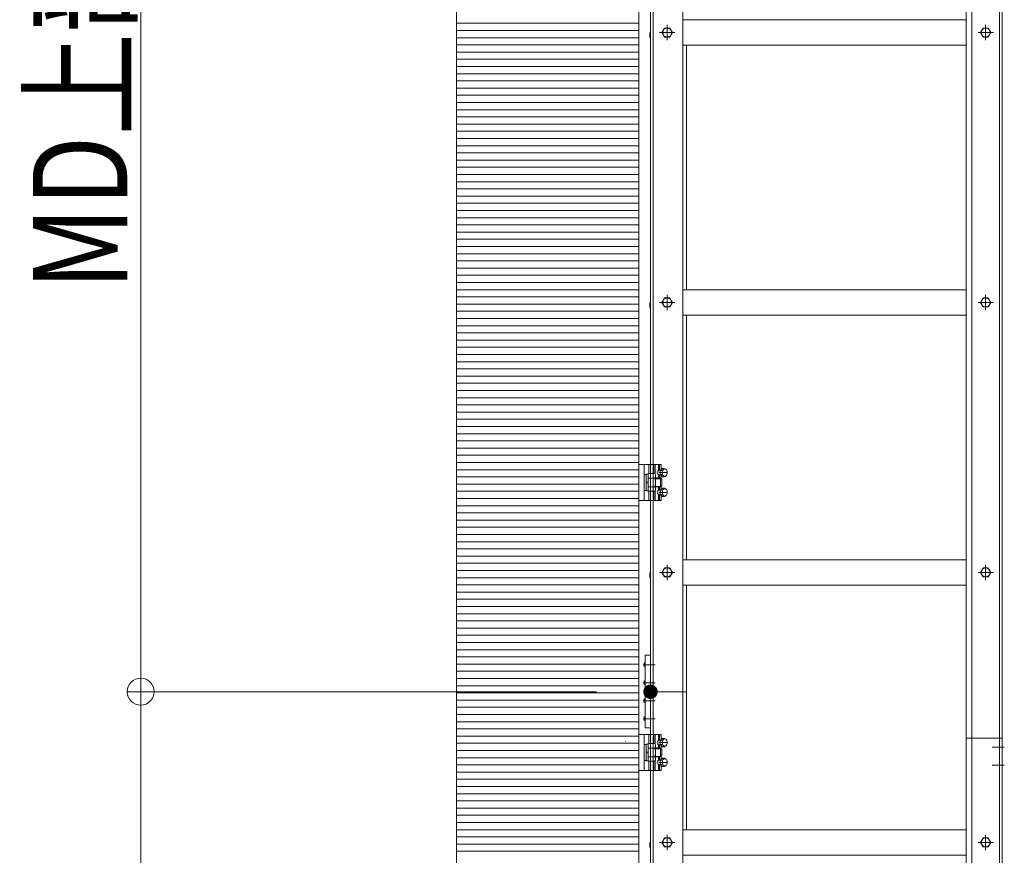
# Model space of a CAD drawing. Units: millimetres. Extents: x -8000 to 8000, y -5541 to 5539.
# Drawn here: x -667 to 427, y 279 to 1208 of the extents above; entities that cross this region are included whole.
import ezdxf

# ---------------------------------------------------------------- set-up
doc = ezdxf.new("R2010")
doc.units = ezdxf.units.MM
doc.header["$LTSCALE"] = 40
for name, pattern in [('JWW_CENTER1', [6.773333, 4.233333, -0.846667, 0.846667, -0.846667]), ('JWW_DASHED1', [1.693333, 0.846667, -0.846667]), ('JWW_PHANTOM1', [6.773333, 3.386667, -0.846667, 0.423333, -0.846667, 0.423333, -0.846667])]:
    doc.linetypes.add(name, pattern=pattern)
for name, color, linetype in [('02壁', 7, 'Continuous'), ('center', 7, 'Continuous'), ('MODUMBASE', 7, 'Continuous'), ('MODUMJOINT', 7, 'Continuous'), ('MODUMT1', 7, 'Continuous'), ('MODUMT2', 7, 'Continuous'), ('SCREW', 7, 'Continuous'), ('SUNPO', 7, 'Continuous'), ('sunpou', 7, 'Continuous'), ('躯体ハッチンｸﾞ', 7, 'Continuous')]:
    doc.layers.add(name, color=color, linetype=linetype)
doc.styles.add('ＭＳ ゴシック', font='txt', dxfattribs={"height": 1})

# ---------------------------------------------------------------- blocks, each defined once
blk = doc.blocks.new('_ORIGIN_0-C_')
at = {"layer": 'SUNPO', "color": 1, "linetype": 'Continuous', "lineweight": 5}
blk.add_line((0, 0), (-1, 0), dxfattribs=at)
blk.add_circle((0, 0), 0.5, dxfattribs=at)
blk = doc.blocks.new('Region9_0-9_')
at = {"layer": 'MODUMJOINT', "color": 1, "linetype": 'Continuous', "lineweight": 5}
for p, q in [((0.853, 12.535), (0.703, 12.535)), ((0.703, 12.535), (0.703, 10.522)), ((0.853, 12.535), (0.853, 10.522)), ((0.853, 10.522), (0.703, 10.522))]:
    blk.add_line(p, q, dxfattribs=at)
blk = doc.blocks.new('Region10_0-9_')
at = {"layer": 'MODUMJOINT', "color": 1, "linetype": 'Continuous', "lineweight": 5}
for p, q in [((0.853, 12.535), (0.703, 12.535)), ((0.703, 12.535), (0.703, 10.522)), ((0.853, 12.535), (0.853, 10.522)), ((0.853, 10.522), (0.703, 10.522))]:
    blk.add_line(p, q, dxfattribs=at)
blk = doc.blocks.new('Region12_0-9_')
at = {"layer": 'MODUMJOINT', "color": 1, "linetype": 'Continuous', "lineweight": 5}
for p, q in [((0.853, 12.535), (0.703, 12.535)), ((0.703, 12.535), (0.703, 10.522)), ((0.853, 12.535), (0.853, 10.522)), ((0.853, 10.522), (0.703, 10.522))]:
    blk.add_line(p, q, dxfattribs=at)
blk = doc.blocks.new('Region13_0-9_')
at = {"layer": 'MODUMJOINT', "color": 1, "linetype": 'Continuous', "lineweight": 5}
for p, q in [((0.853, 12.535), (0.703, 12.535)), ((0.703, 12.535), (0.703, 10.522)), ((0.853, 12.535), (0.853, 10.522)), ((0.853, 10.522), (0.703, 10.522))]:
    blk.add_line(p, q, dxfattribs=at)
blk = doc.blocks.new('_ORIGIN_1-2_')
at = {"layer": 'sunpou', "color": 1, "linetype": 'Continuous', "lineweight": 5}
blk.add_line((0, 0), (-1, 0), dxfattribs=at)
blk.add_circle((0, 0), 0.5, dxfattribs=at)

msp = doc.modelspace()

# ---------------------------------------------------------------- linework, layer by layer
at = {"color": 4, "linetype": 'Continuous', "lineweight": 5}
msp.add_line((21.1, 2393.8), (21.1, -4689.6), dxfattribs=at)
at = {"color": 1, "linetype": 'Continuous', "lineweight": 5}
msp.add_line((5.8, 405.7), (6.2, 405.7), dxfattribs=at)
at = {"color": 7, "linetype": 'Continuous', "lineweight": 5}
msp.add_line((425.1, 409.4), (385.1, 409.4), dxfattribs=at)
at = {"layer": '02壁', "color": 8, "linetype": 'Continuous', "lineweight": 5}
msp.add_line((21.1, 2393.8), (21.1, -4689.6), dxfattribs=at)
at = {"layer": 'center', "color": 2, "linetype": 'JWW_CENTER1', "lineweight": 5}
for p, q in [((61.2, 1193.4), (44.1, 1193.4)), ((52.6, 1184.8), (52.6, 1201.9)), ((398.1, 1193.4), (415.2, 1193.4)), ((406.6, 1201.9), (406.6, 1184.8)), ((52.6, 884.8), (52.6, 901.9)), ((406.6, 901.9), (406.6, 884.8)), ((61.2, 893.4), (44.1, 893.4)), ((398.1, 893.4), (415.2, 893.4)), ((52.6, 584.8), (52.6, 601.9)), ((406.6, 584.8), (406.6, 601.9)), ((61.2, 593.4), (44.1, 593.4)), ((415.2, 593.4), (398.1, 593.4)), ((39.3, 490.9), (25.8, 490.9)), ((39.3, 490.9), (25.8, 490.9)), ((39.3, 470.9), (25.8, 470.9)), ((39.3, 470.9), (25.8, 470.9)), ((39.3, 450.9), (25.8, 450.9)), ((39.3, 450.9), (25.8, 450.9)), ((39.3, 430.9), (25.8, 430.9)), ((39.3, 430.9), (25.8, 430.9)), ((427.3, 399.4), (413.8, 399.4)), ((427.3, 379.4), (413.8, 379.4))]:
    msp.add_line(p, q, dxfattribs=at)
at = {"layer": 'center', "color": 1, "linetype": 'JWW_CENTER1', "lineweight": 5}
for p, q in [((51.7, 704.4), (43.5, 704.4)), ((51.7, 682.4), (43.5, 682.4)), ((51.7, 404.4), (43.5, 404.4)), ((51.7, 404.4), (43.5, 404.4)), ((51.7, 404.4), (43.5, 404.4)), ((51.7, 382.4), (43.5, 382.4)), ((51.7, 382.4), (43.5, 382.4)), ((51.7, 382.4), (43.5, 382.4))]:
    msp.add_line(p, q, dxfattribs=at)
at = {"layer": 'center', "color": 3, "linetype": 'JWW_CENTER1', "lineweight": 5}
for p, q in [((39.3, 450.9), (25.8, 450.9)), ((39.3, 430.9), (25.8, 430.9))]:
    msp.add_line(p, q, dxfattribs=at)
at = {"layer": 'center', "color": 4, "linetype": 'JWW_CENTER1', "lineweight": 5}
for p, q in [((39.3, 450.9), (25.8, 450.9)), ((39.3, 430.9), (25.8, 430.9))]:
    msp.add_line(p, q, dxfattribs=at)
at = {"layer": 'Defpoints', "color": 7, "linetype": 'Continuous', "lineweight": 5}
for p, q in [((21.1, -4689.6), (21.1, 2393.8)), ((-181.6, 2186.6), (-181.6, -4689.6))]:
    msp.add_line(p, q, dxfattribs=at)
at = {"layer": 'Defpoints', "color": 7, "linetype": 'Continuous', "lineweight": 5, "const_width": 8}
msp.add_lwpolyline([(38.1, 460.9, 0.414214), (34.1, 464.9, 0.414214), (30.1, 460.9, 0.414214), (34.1, 456.9, 0.414214)], format="xyb", close=True, dxfattribs=at)
msp.add_lwpolyline([(38.1, 460.9, 0.414214), (34.1, 464.9, 0.414214), (30.1, 460.9, 0.414214), (34.1, 456.9, 0.414214)], format="xyb", close=True, dxfattribs=at)
at = {"layer": 'MODUMBASE', "color": 1, "linetype": 'Continuous', "lineweight": 5}
for p, q in [((21.1, 673.4), (21.1, 713.4)), ((21.1, 713.4), (27.1, 713.4)), ((46.1, 713.4), (27.1, 713.4)), ((27.1, 673.4), (27.1, 713.4)), ((27.1, 693.4), (27.1, 713.4)), ((32.1, 703.2), (32.1, 713.4)), ((39.1, 703.2), (39.1, 713.4)), ((43.1, 706.8), (43.1, 713.4)), ((43.9, 706.9), (43.9, 713.4)), ((46.1, 707.9), (46.1, 713.4)), ((43.1, 698.4), (43.1, 701.9)), ((43.9, 698.4), (43.9, 701.9)), ((46.1, 697.6), (46.1, 700.9)), ((27.1, 693.4), (27.1, 673.4)), ((32.1, 683.6), (32.1, 673.4)), ((39.1, 683.6), (39.1, 673.4)), ((43.1, 688.4), (43.1, 684.8)), ((43.1, 679.9), (43.1, 673.4)), ((43.9, 688.4), (43.9, 684.9)), ((43.9, 679.9), (43.9, 673.4)), ((46.1, 689.2), (46.1, 685.9)), ((46.1, 678.9), (46.1, 673.4)), ((27.1, 673.4), (21.1, 673.4)), ((46.1, 673.4), (27.1, 673.4)), ((21.1, 413.4), (27.1, 413.4)), ((21.1, 373.4), (21.1, 413.4)), ((21.1, 413.4), (27.1, 413.4)), ((21.1, 373.4), (21.1, 413.4)), ((21.1, 373.4), (21.1, 413.4)), ((21.1, 413.4), (27.1, 413.4)), ((46.1, 413.4), (27.1, 413.4)), ((27.1, 393.4), (27.1, 413.4)), ((27.1, 373.4), (27.1, 413.4)), ((46.1, 413.4), (27.1, 413.4)), ((27.1, 393.4), (27.1, 413.4)), ((27.1, 373.4), (27.1, 413.4)), ((27.1, 373.4), (27.1, 413.4)), ((27.1, 393.4), (27.1, 413.4)), ((46.1, 413.4), (27.1, 413.4)), ((32.1, 403.2), (32.1, 413.4)), ((32.1, 403.2), (32.1, 413.4)), ((32.1, 403.2), (32.1, 413.4)), ((39.1, 403.2), (39.1, 413.4)), ((39.1, 403.2), (39.1, 413.4)), ((39.1, 403.2), (39.1, 413.4)), ((43.1, 406.8), (43.1, 413.4)), ((43.1, 406.8), (43.1, 413.4)), ((43.1, 406.8), (43.1, 413.4)), ((43.9, 406.9), (43.9, 413.4)), ((43.9, 406.9), (43.9, 413.4)), ((43.9, 406.9), (43.9, 413.4)), ((46.1, 407.9), (46.1, 413.4)), ((46.1, 407.9), (46.1, 413.4)), ((46.1, 407.9), (46.1, 413.4)), ((43.1, 398.4), (43.1, 401.9)), ((43.1, 398.4), (43.1, 401.9)), ((43.1, 398.4), (43.1, 401.9)), ((43.9, 398.4), (43.9, 401.9)), ((43.9, 398.4), (43.9, 401.9)), ((43.9, 398.4), (43.9, 401.9)), ((46.1, 397.6), (46.1, 400.9)), ((46.1, 397.6), (46.1, 400.9)), ((46.1, 397.6), (46.1, 400.9)), ((27.1, 393.4), (27.1, 373.4)), ((27.1, 393.4), (27.1, 373.4)), ((27.1, 393.4), (27.1, 373.4)), ((32.1, 383.6), (32.1, 373.4)), ((32.1, 383.6), (32.1, 373.4)), ((32.1, 383.6), (32.1, 373.4)), ((39.1, 383.6), (39.1, 373.4)), ((39.1, 383.6), (39.1, 373.4)), ((39.1, 383.6), (39.1, 373.4)), ((43.1, 388.4), (43.1, 384.8)), ((43.1, 388.4), (43.1, 384.8)), ((43.1, 388.4), (43.1, 384.8)), ((43.9, 388.4), (43.9, 384.9)), ((43.9, 388.4), (43.9, 384.9)), ((43.9, 388.4), (43.9, 384.9)), ((46.1, 389.2), (46.1, 385.9)), ((46.1, 389.2), (46.1, 385.9)), ((46.1, 389.2), (46.1, 385.9)), ((27.1, 373.4), (21.1, 373.4)), ((27.1, 373.4), (21.1, 373.4)), ((27.1, 373.4), (21.1, 373.4)), ((46.1, 373.4), (27.1, 373.4)), ((46.1, 373.4), (27.1, 373.4)), ((46.1, 373.4), (27.1, 373.4)), ((43.1, 379.9), (43.1, 373.4)), ((43.1, 379.9), (43.1, 373.4)), ((43.1, 379.9), (43.1, 373.4)), ((43.9, 379.9), (43.9, 373.4)), ((43.9, 379.9), (43.9, 373.4)), ((43.9, 379.9), (43.9, 373.4)), ((46.1, 378.9), (46.1, 373.4)), ((46.1, 378.9), (46.1, 373.4)), ((46.1, 378.9), (46.1, 373.4))]:
    msp.add_line(p, q, dxfattribs=at)
at = {"layer": 'MODUMBASE', "color": 1, "linetype": 'JWW_DASHED1', "lineweight": 5}
for p, q in [((34.1, 703.2), (34.1, 713.4)), ((37.6, 703.2), (37.6, 713.4)), ((34.1, 673.4), (34.1, 683.6)), ((37.6, 673.4), (37.6, 683.6)), ((34.1, 403.2), (34.1, 413.4)), ((34.1, 403.2), (34.1, 413.4)), ((34.1, 403.2), (34.1, 413.4)), ((37.6, 403.2), (37.6, 413.4)), ((37.6, 403.2), (37.6, 413.4)), ((37.6, 403.2), (37.6, 413.4)), ((34.1, 373.4), (34.1, 383.6)), ((34.1, 373.4), (34.1, 383.6)), ((34.1, 373.4), (34.1, 383.6)), ((37.6, 373.4), (37.6, 383.6)), ((37.6, 373.4), (37.6, 383.6)), ((37.6, 373.4), (37.6, 383.6))]:
    msp.add_line(p, q, dxfattribs=at)
at = {"layer": 'MODUMT1', "color": 2, "linetype": 'Continuous', "lineweight": 5}
for p, q in [((34.1, 2111.4), (34.1, 460.9)), ((37.1, 2111.4), (37.1, 460.9)), ((70.1, 2111.4), (70.1, 460.9)), ((385.1, 1207.6), (70.1, 1207.6)), ((385.1, 1179.2), (70.1, 1179.2)), ((74.1, 1179.1), (74.1, 907.7)), ((385.1, 907.6), (70.1, 907.6)), ((385.1, 879.2), (70.1, 879.2)), ((74.1, 879.1), (74.1, 607.7)), ((385.1, 607.6), (70.1, 607.6)), ((385.1, 579.2), (70.1, 579.2)), ((74.1, 579.1), (74.1, 460.9)), ((34.1, 460.9), (74.1, 460.9)), ((34.1, 460.9), (74.1, 460.9)), ((34.1, 460.9), (34.1, -3139.1)), ((34.1, 460.9), (74.1, 460.9)), ((34.1, 460.9), (34.1, 392.9)), ((74.1, 460.9), (34.1, 460.9)), ((34.1, 460.9), (74.1, 460.9)), ((37.1, 460.9), (37.1, -3139.1)), ((70.1, 460.9), (70.1, -3139.1)), ((74.1, 460.9), (74.1, 307.7))]:
    msp.add_line(p, q, dxfattribs=at)
at = {"layer": 'MODUMT1', "color": 3, "linetype": 'Continuous', "lineweight": 5}
for p, q in [((34.1, 460.9), (74.1, 460.9)), ((74.1, 460.9), (34.1, 460.9))]:
    msp.add_line(p, q, dxfattribs=at)
at = {"layer": 'MODUMT1', "color": 4, "linetype": 'Continuous', "lineweight": 5}
msp.add_line((74.1, 460.9), (34.1, 460.9), dxfattribs=at)
at = {"layer": 'MODUMT2', "color": 2, "linetype": 'Continuous', "lineweight": 5}
for p, q in [((385.1, 1759.4), (385.1, 409.4)), ((391.1, 1759.4), (391.1, 409.4)), ((422.1, 1759.4), (422.1, 409.4)), ((425.1, 1759.4), (425.1, 409.4)), ((425.1, 409.4), (385.1, 409.4)), ((425.1, 409.4), (385.1, 409.4)), ((425.1, 409.4), (385.1, 409.4)), ((385.1, 409.4), (385.1, -3190.6)), ((425.1, 409.4), (385.1, 409.4)), ((425.1, 409.4), (385.1, 409.4)), ((425.1, 409.4), (385.1, 409.4)), ((391.1, 409.4), (391.1, -3190.6)), ((422.1, 409.4), (422.1, -3190.6)), ((425.1, 409.4), (425.1, -3190.6)), ((385.1, 307.6), (70.1, 307.6)), ((385.1, 307.6), (70.1, 307.6)), ((46.8, 293.4), (49.7, 298.4)), ((46.8, 293.4), (49.7, 298.4)), ((46.8, 293.4), (49.7, 298.4)), ((49.7, 298.4), (55.5, 298.4)), ((49.7, 298.4), (55.5, 298.4)), ((49.7, 298.4), (55.5, 298.4)), ((52.6, 284.8), (52.6, 301.9)), ((52.6, 284.8), (52.6, 301.9)), ((52.6, 284.8), (52.6, 301.9)), ((55.5, 298.4), (58.4, 293.4)), ((55.5, 298.4), (58.4, 293.4)), ((55.5, 298.4), (58.4, 293.4)), ((400.8, 293.4), (403.7, 298.4)), ((400.8, 293.4), (403.7, 298.4)), ((403.7, 298.4), (409.5, 298.4)), ((403.7, 298.4), (409.5, 298.4)), ((406.6, 284.8), (406.6, 301.9)), ((406.6, 284.8), (406.6, 301.9)), ((409.5, 298.4), (412.4, 293.4)), ((409.5, 298.4), (412.4, 293.4)), ((33.8, 293.6), (33.3, 292.3)), ((33.8, 293.6), (33.3, 292.3)), ((33.8, 293.6), (33.3, 292.3)), ((33.3, 292.3), (33.3, 288.5)), ((33.3, 292.3), (33.3, 288.5)), ((33.3, 292.3), (33.3, 288.5)), ((33.8, 287.1), (33.3, 288.5)), ((33.8, 287.1), (33.3, 288.5)), ((33.8, 287.1), (33.3, 288.5)), ((33.8, 293.6), (34.1, 293.6)), ((33.8, 293.6), (34.1, 293.6)), ((33.8, 293.6), (34.1, 293.6)), ((33.8, 287.1), (34.1, 287.1)), ((33.8, 287.1), (34.1, 287.1)), ((33.8, 287.1), (34.1, 287.1)), ((34.1, 293.6), (34.1, 287.1)), ((34.1, 293.6), (34.1, 287.1)), ((34.1, 293.6), (34.1, 287.1)), ((61.2, 293.4), (44.1, 293.4)), ((61.2, 293.4), (44.1, 293.4)), ((61.2, 293.4), (44.1, 293.4)), ((49.7, 288.4), (46.8, 293.4)), ((49.7, 288.4), (46.8, 293.4)), ((49.7, 288.4), (46.8, 293.4)), ((55.5, 288.4), (49.7, 288.4)), ((55.5, 288.4), (49.7, 288.4)), ((55.5, 288.4), (49.7, 288.4)), ((58.4, 293.4), (55.5, 288.4)), ((58.4, 293.4), (55.5, 288.4)), ((58.4, 293.4), (55.5, 288.4)), ((415.2, 293.4), (398.1, 293.4)), ((415.2, 293.4), (398.1, 293.4)), ((403.7, 288.4), (400.8, 293.4)), ((403.7, 288.4), (400.8, 293.4)), ((409.5, 288.4), (403.7, 288.4)), ((409.5, 288.4), (403.7, 288.4)), ((412.4, 293.4), (409.5, 288.4)), ((412.4, 293.4), (409.5, 288.4)), ((385.1, 279.2), (70.1, 279.2)), ((385.1, 279.2), (70.1, 279.2))]:
    msp.add_line(p, q, dxfattribs=at)
at = {"layer": 'MODUMT2', "color": 3, "linetype": 'Continuous', "lineweight": 5}
msp.add_line((425.1, 409.4), (385.1, 409.4), dxfattribs=at)
msp.add_line((425.1, 409.4), (385.1, 409.4), dxfattribs=at)
at = {"layer": 'MODUMT2', "color": 4, "linetype": 'Continuous', "lineweight": 5}
msp.add_line((425.1, 409.4), (385.1, 409.4), dxfattribs=at)
at = {"layer": 'MODUMT2', "color": 2, "linetype": 'Continuous', "lineweight": 5}
for centre in [(52.6, 293.4), (52.6, 293.4), (52.6, 293.4), (406.6, 293.4), (406.6, 293.4)]:
    msp.add_circle(centre, 5, dxfattribs=at)
at = {"layer": 'SCREW', "color": 2, "linetype": 'Continuous', "lineweight": 5}
for p, q in [((33.8, 1193.6), (33.3, 1192.3)), ((33.8, 1193.6), (34.1, 1193.6)), ((34.1, 1193.6), (34.1, 1187.1)), ((46.8, 1193.4), (49.7, 1198.4)), ((49.7, 1188.4), (46.8, 1193.4)), ((49.7, 1198.4), (55.5, 1198.4)), ((55.5, 1198.4), (58.4, 1193.4)), ((58.4, 1193.4), (55.5, 1188.4)), ((400.8, 1193.4), (403.7, 1198.4)), ((403.7, 1188.4), (400.8, 1193.4)), ((403.7, 1198.4), (409.5, 1198.4)), ((412.4, 1193.4), (409.5, 1198.4)), ((412.4, 1193.4), (409.5, 1188.4)), ((33.3, 1192.3), (33.3, 1188.5)), ((33.8, 1187.1), (33.3, 1188.5)), ((33.8, 1187.1), (34.1, 1187.1)), ((55.5, 1188.4), (49.7, 1188.4)), ((409.5, 1188.4), (403.7, 1188.4)), ((46.8, 893.4), (49.7, 898.4)), ((49.7, 898.4), (55.5, 898.4)), ((55.5, 898.4), (58.4, 893.4)), ((400.8, 893.4), (403.7, 898.4)), ((403.7, 898.4), (409.5, 898.4)), ((409.5, 898.4), (412.4, 893.4)), ((33.8, 893.6), (33.3, 892.3)), ((33.3, 892.3), (33.3, 888.5)), ((33.8, 887.1), (33.3, 888.5)), ((33.8, 893.6), (34.1, 893.6)), ((33.8, 887.1), (34.1, 887.1)), ((34.1, 893.6), (34.1, 887.1)), ((49.7, 888.4), (46.8, 893.4)), ((55.5, 888.4), (49.7, 888.4)), ((58.4, 893.4), (55.5, 888.4)), ((403.7, 888.4), (400.8, 893.4)), ((409.5, 888.4), (403.7, 888.4)), ((412.4, 893.4), (409.5, 888.4)), ((33.8, 593.6), (33.3, 592.3)), ((33.3, 592.3), (33.3, 588.5)), ((33.8, 593.6), (34.1, 593.6)), ((34.1, 593.6), (34.1, 587.1)), ((46.8, 593.4), (49.7, 598.4)), ((49.7, 588.4), (46.8, 593.4)), ((49.7, 598.4), (55.5, 598.4)), ((55.5, 598.4), (58.4, 593.4)), ((58.4, 593.4), (55.5, 588.4)), ((400.8, 593.4), (403.7, 598.4)), ((403.7, 588.4), (400.8, 593.4)), ((403.7, 598.4), (409.5, 598.4)), ((409.5, 598.4), (412.4, 593.4)), ((412.4, 593.4), (409.5, 588.4)), ((33.8, 587.1), (33.3, 588.5)), ((33.8, 587.1), (34.1, 587.1)), ((55.5, 588.4), (49.7, 588.4)), ((409.5, 588.4), (403.7, 588.4))]:
    msp.add_line(p, q, dxfattribs=at)
at = {"layer": 'SCREW', "color": 1, "linetype": 'JWW_PHANTOM1', "lineweight": 5}
for p, q in [((27.1, 684.4), (27.1, 702.4)), ((27.1, 702.4), (29.1, 702.4)), ((29.1, 702.6), (31.6, 702.6)), ((29.1, 684.2), (29.1, 702.6)), ((29.1, 684.4), (29.1, 702.4)), ((31.6, 703.2), (31.6, 683.6)), ((31.6, 703.2), (38.9, 703.2)), ((31.6, 684.2), (31.6, 702.6)), ((38.9, 703.2), (39.6, 701.9)), ((39.6, 701.9), (39.6, 684.9)), ((29.1, 693.8), (31.6, 694.2)), ((29.1, 692.5), (31.6, 693)), ((31.6, 698.3), (38.9, 698.3)), ((45.3, 698.4), (39.6, 698.4)), ((39.6, 697.6), (45.3, 697.6)), ((45.3, 698.4), (46.8, 696.9)), ((45.3, 698.4), (45.3, 688.4)), ((46.8, 689.9), (45.3, 688.4)), ((46.8, 696.9), (46.8, 689.9)), ((29.1, 684.4), (27.1, 684.4)), ((31.6, 684.2), (29.1, 684.2)), ((38.9, 688.5), (31.6, 688.5)), ((38.9, 683.6), (31.6, 683.6)), ((39.6, 684.9), (38.9, 683.6)), ((39.6, 689.1), (45.3, 689.1)), ((39.6, 688.4), (45.3, 688.4)), ((27.1, 402.4), (29.1, 402.4)), ((27.1, 384.4), (27.1, 402.4)), ((27.1, 402.4), (29.1, 402.4)), ((27.1, 384.4), (27.1, 402.4)), ((27.1, 384.4), (27.1, 402.4)), ((27.1, 402.4), (29.1, 402.4)), ((29.1, 402.6), (31.6, 402.6)), ((29.1, 384.2), (29.1, 402.6)), ((29.1, 402.6), (31.6, 402.6)), ((29.1, 384.2), (29.1, 402.6)), ((29.1, 384.2), (29.1, 402.6)), ((29.1, 402.6), (31.6, 402.6)), ((29.1, 384.4), (29.1, 402.4)), ((29.1, 384.4), (29.1, 402.4)), ((29.1, 384.4), (29.1, 402.4)), ((29.1, 393.8), (31.6, 394.2)), ((29.1, 393.8), (31.6, 394.2)), ((29.1, 393.8), (31.6, 394.2)), ((31.6, 403.2), (38.9, 403.2)), ((31.6, 403.2), (31.6, 383.6)), ((31.6, 403.2), (38.9, 403.2)), ((31.6, 403.2), (31.6, 383.6)), ((31.6, 403.2), (31.6, 383.6)), ((31.6, 403.2), (38.9, 403.2)), ((31.6, 384.2), (31.6, 402.6)), ((31.6, 384.2), (31.6, 402.6)), ((31.6, 384.2), (31.6, 402.6)), ((31.6, 398.3), (38.9, 398.3)), ((31.6, 398.3), (38.9, 398.3)), ((31.6, 398.3), (38.9, 398.3)), ((38.9, 403.2), (39.6, 401.9)), ((38.9, 403.2), (39.6, 401.9)), ((38.9, 403.2), (39.6, 401.9)), ((39.6, 401.9), (39.6, 384.9)), ((39.6, 401.9), (39.6, 384.9)), ((39.6, 401.9), (39.6, 384.9)), ((45.3, 398.4), (39.6, 398.4)), ((45.3, 398.4), (39.6, 398.4)), ((45.3, 398.4), (39.6, 398.4)), ((39.6, 397.6), (45.3, 397.6)), ((39.6, 397.6), (45.3, 397.6)), ((39.6, 397.6), (45.3, 397.6)), ((45.3, 398.4), (46.8, 396.9)), ((45.3, 398.4), (45.3, 388.4)), ((45.3, 398.4), (46.8, 396.9)), ((45.3, 398.4), (45.3, 388.4)), ((45.3, 398.4), (45.3, 388.4)), ((45.3, 398.4), (46.8, 396.9)), ((46.8, 396.9), (46.8, 389.9)), ((46.8, 396.9), (46.8, 389.9)), ((46.8, 396.9), (46.8, 389.9)), ((29.1, 384.4), (27.1, 384.4)), ((29.1, 384.4), (27.1, 384.4)), ((29.1, 384.4), (27.1, 384.4)), ((29.1, 392.5), (31.6, 393)), ((29.1, 392.5), (31.6, 393)), ((29.1, 392.5), (31.6, 393)), ((31.6, 384.2), (29.1, 384.2)), ((31.6, 384.2), (29.1, 384.2)), ((31.6, 384.2), (29.1, 384.2)), ((38.9, 388.5), (31.6, 388.5)), ((38.9, 388.5), (31.6, 388.5)), ((38.9, 388.5), (31.6, 388.5)), ((38.9, 383.6), (31.6, 383.6)), ((38.9, 383.6), (31.6, 383.6)), ((38.9, 383.6), (31.6, 383.6)), ((39.6, 384.9), (38.9, 383.6)), ((39.6, 384.9), (38.9, 383.6)), ((39.6, 384.9), (38.9, 383.6)), ((39.6, 389.1), (45.3, 389.1)), ((39.6, 389.1), (45.3, 389.1)), ((39.6, 389.1), (45.3, 389.1)), ((39.6, 388.4), (45.3, 388.4)), ((39.6, 388.4), (45.3, 388.4)), ((39.6, 388.4), (45.3, 388.4)), ((46.8, 389.9), (45.3, 388.4)), ((46.8, 389.9), (45.3, 388.4)), ((46.8, 389.9), (45.3, 388.4))]:
    msp.add_line(p, q, dxfattribs=at)
at = {"layer": 'SCREW', "color": 1, "linetype": 'Continuous', "lineweight": 5}
for p, q in [((45, 706.9), (43.1, 706.9)), ((45, 701.9), (43.1, 701.9)), ((44.7, 706.7), (47.4, 709)), ((44.7, 706.7), (44.7, 702.1)), ((47, 706.7), (44.7, 706.7)), ((47.4, 699.8), (44.7, 702.1)), ((47, 702.1), (44.7, 702.1)), ((49.7, 709), (47.4, 709)), ((49.7, 699.8), (47.4, 699.8)), ((45, 684.9), (43.1, 684.9)), ((45, 679.9), (43.1, 679.9)), ((44.7, 684.7), (47.4, 687)), ((47, 684.7), (44.7, 684.7)), ((44.7, 684.7), (44.7, 680.1)), ((47.4, 677.8), (44.7, 680.1)), ((47, 680.1), (44.7, 680.1)), ((49.7, 687), (47.4, 687)), ((49.7, 677.8), (47.4, 677.8)), ((27.1, 492.5), (28, 493.4)), ((27.1, 492.5), (28, 493.4)), ((27.1, 492.5), (28, 493.4)), ((27.1, 492.5), (28, 493.4)), ((27.1, 489.3), (27.1, 492.5)), ((27.1, 492.5), (27.1, 489.3)), ((27.1, 489.3), (27.1, 492.5)), ((27.1, 492.5), (27.1, 489.3)), ((27.1, 492.5), (27.1, 489.3)), ((27.1, 489.3), (27.1, 492.5)), ((27.1, 492.5), (27.1, 489.3)), ((27.1, 489.3), (27.1, 492.5)), ((28, 488.4), (28, 493.4)), ((28, 488.4), (28, 493.4)), ((28, 488.4), (28, 493.4)), ((28, 488.4), (28, 493.4)), ((28, 488.4), (27.1, 489.3)), ((28, 488.4), (27.1, 489.3)), ((28, 488.4), (27.1, 489.3)), ((28, 488.4), (27.1, 489.3)), ((27.1, 472.5), (28, 473.4)), ((27.1, 472.5), (28, 473.4)), ((27.1, 472.5), (28, 473.4)), ((27.1, 472.5), (28, 473.4)), ((27.1, 469.3), (27.1, 472.5)), ((27.1, 472.5), (27.1, 469.3)), ((27.1, 469.3), (27.1, 472.5)), ((27.1, 472.5), (27.1, 469.3)), ((27.1, 472.5), (27.1, 469.3)), ((27.1, 469.3), (27.1, 472.5)), ((27.1, 472.5), (27.1, 469.3)), ((27.1, 469.3), (27.1, 472.5)), ((28, 468.4), (28, 473.4)), ((28, 468.4), (28, 473.4)), ((28, 468.4), (28, 473.4)), ((28, 468.4), (28, 473.4)), ((28, 468.4), (27.1, 469.3)), ((28, 468.4), (27.1, 469.3)), ((28, 468.4), (27.1, 469.3)), ((28, 468.4), (27.1, 469.3)), ((27.1, 452.5), (28, 453.4)), ((27.1, 452.5), (28, 453.4)), ((27.1, 452.5), (28, 453.4)), ((27.1, 452.5), (28, 453.4)), ((27.1, 449.3), (27.1, 452.5)), ((27.1, 452.5), (27.1, 449.3)), ((27.1, 449.3), (27.1, 452.5)), ((27.1, 452.5), (27.1, 449.3)), ((27.1, 452.5), (27.1, 449.3)), ((27.1, 449.3), (27.1, 452.5)), ((27.1, 452.5), (27.1, 449.3)), ((27.1, 449.3), (27.1, 452.5)), ((28, 448.4), (27.1, 449.3)), ((28, 448.4), (27.1, 449.3)), ((28, 448.4), (27.1, 449.3)), ((28, 448.4), (27.1, 449.3)), ((28, 448.4), (28, 453.4)), ((28, 448.4), (28, 453.4)), ((28, 448.4), (28, 453.4)), ((28, 448.4), (28, 453.4)), ((27.1, 432.5), (28, 433.4)), ((27.1, 432.5), (28, 433.4)), ((27.1, 432.5), (28, 433.4)), ((27.1, 432.5), (28, 433.4)), ((27.1, 432.5), (27.1, 429.3)), ((27.1, 429.3), (27.1, 432.5)), ((27.1, 432.5), (27.1, 429.3)), ((27.1, 429.3), (27.1, 432.5)), ((27.1, 429.3), (27.1, 432.5)), ((27.1, 432.5), (27.1, 429.3)), ((27.1, 429.3), (27.1, 432.5)), ((27.1, 432.5), (27.1, 429.3)), ((28, 428.4), (27.1, 429.3)), ((28, 428.4), (27.1, 429.3)), ((28, 428.4), (27.1, 429.3)), ((28, 428.4), (27.1, 429.3)), ((28, 428.4), (28, 433.4)), ((28, 428.4), (28, 433.4)), ((28, 428.4), (28, 433.4)), ((28, 428.4), (28, 433.4)), ((45, 406.9), (43.1, 406.9)), ((45, 406.9), (43.1, 406.9)), ((45, 406.9), (43.1, 406.9)), ((44.7, 406.7), (47.4, 409)), ((44.7, 406.7), (47.4, 409)), ((44.7, 406.7), (47.4, 409)), ((44.7, 406.7), (44.7, 402.1)), ((47, 406.7), (44.7, 406.7)), ((44.7, 406.7), (44.7, 402.1)), ((47, 406.7), (44.7, 406.7)), ((47, 406.7), (44.7, 406.7)), ((44.7, 406.7), (44.7, 402.1)), ((49.7, 409), (47.4, 409)), ((49.7, 409), (47.4, 409)), ((49.7, 409), (47.4, 409)), ((45, 401.9), (43.1, 401.9)), ((45, 401.9), (43.1, 401.9)), ((45, 401.9), (43.1, 401.9)), ((47.4, 399.8), (44.7, 402.1)), ((47, 402.1), (44.7, 402.1)), ((47.4, 399.8), (44.7, 402.1)), ((47, 402.1), (44.7, 402.1)), ((47, 402.1), (44.7, 402.1)), ((47.4, 399.8), (44.7, 402.1)), ((49.7, 399.8), (47.4, 399.8)), ((49.7, 399.8), (47.4, 399.8)), ((49.7, 399.8), (47.4, 399.8)), ((45, 384.9), (43.1, 384.9)), ((45, 384.9), (43.1, 384.9)), ((45, 384.9), (43.1, 384.9)), ((44.7, 384.7), (47.4, 387)), ((44.7, 384.7), (47.4, 387)), ((44.7, 384.7), (47.4, 387)), ((47, 384.7), (44.7, 384.7)), ((44.7, 384.7), (44.7, 380.1)), ((47, 384.7), (44.7, 384.7)), ((44.7, 384.7), (44.7, 380.1)), ((44.7, 384.7), (44.7, 380.1)), ((47, 384.7), (44.7, 384.7)), ((49.7, 387), (47.4, 387)), ((49.7, 387), (47.4, 387)), ((49.7, 387), (47.4, 387)), ((45, 379.9), (43.1, 379.9)), ((45, 379.9), (43.1, 379.9)), ((45, 379.9), (43.1, 379.9)), ((47.4, 377.8), (44.7, 380.1)), ((47, 380.1), (44.7, 380.1)), ((47.4, 377.8), (44.7, 380.1)), ((47, 380.1), (44.7, 380.1)), ((47, 380.1), (44.7, 380.1)), ((47.4, 377.8), (44.7, 380.1)), ((49.7, 377.8), (47.4, 377.8)), ((49.7, 377.8), (47.4, 377.8)), ((49.7, 377.8), (47.4, 377.8))]:
    msp.add_line(p, q, dxfattribs=at)
at = {"layer": 'SCREW', "color": 2, "linetype": 'Continuous', "lineweight": 5}
for centre in [(52.6, 1193.4), (406.6, 1193.4), (52.6, 893.4), (406.6, 893.4), (52.6, 593.4), (406.6, 593.4)]:
    msp.add_circle(centre, 5, dxfattribs=at)
at = {"layer": 'SCREW', "color": 1, "linetype": 'JWW_PHANTOM1', "lineweight": 5}
for centre, radius, start, end in [((35.3, 700.7), 4.34, 325.6158, 0), ((23.4, 693.4), 16.2, 342.412, 17.588), ((35.3, 686), 4.34, 0, 34.3842), ((35.3, 400.7), 4.34, 325.6158, 0), ((35.3, 400.7), 4.34, 325.6158, 0), ((35.3, 400.7), 4.34, 325.6158, 0), ((23.4, 393.4), 16.2, 342.412, 17.588), ((23.4, 393.4), 16.2, 342.412, 17.588), ((23.4, 393.4), 16.2, 342.412, 17.588), ((35.3, 386), 4.34, 0, 34.3842), ((35.3, 386), 4.34, 0, 34.3842), ((35.3, 386), 4.34, 0, 34.3842)]:
    msp.add_arc(centre, radius, start, end, dxfattribs=at)
at = {"layer": 'SCREW', "color": 1, "linetype": 'Continuous', "lineweight": 5}
for centre, radius, start, end in [((43.1, 713.9), 8.21, 298.522, 323.3202), ((38.4, 704.4), 9, 345.1254, 14.8746), ((43.1, 694.9), 8.21, 36.6798, 61.478), ((46.3, 702.4), 7.47, 35.4209, 62.7369), ((46.3, 706.4), 7.47, 297.2631, 324.5791), ((43.7, 704.4), 9, 345.1254, 14.8746), ((43.1, 691.9), 8.21, 298.522, 323.3202), ((38.4, 682.4), 9, 345.1254, 14.8746), ((43.1, 672.9), 8.21, 36.6798, 61.478), ((46.3, 680.4), 7.47, 35.4209, 62.7369), ((46.3, 684.4), 7.47, 297.2631, 324.5791), ((43.7, 682.4), 9, 345.1254, 14.8746), ((43.1, 413.9), 8.21, 298.522, 323.3202), ((43.1, 413.9), 8.21, 298.522, 323.3202), ((43.1, 413.9), 8.21, 298.522, 323.3202), ((38.4, 404.4), 9, 345.1254, 14.8746), ((38.4, 404.4), 9, 345.1254, 14.8746), ((38.4, 404.4), 9, 345.1254, 14.8746), ((46.3, 402.4), 7.47, 35.4209, 62.7369), ((46.3, 402.4), 7.47, 35.4209, 62.7369), ((46.3, 402.4), 7.47, 35.4209, 62.7369), ((43.7, 404.4), 9, 345.1254, 14.8746), ((43.7, 404.4), 9, 345.1254, 14.8746), ((43.7, 404.4), 9, 345.1254, 14.8746), ((43.1, 394.9), 8.21, 36.6798, 61.478), ((43.1, 394.9), 8.21, 36.6798, 61.478), ((43.1, 394.9), 8.21, 36.6798, 61.478), ((46.3, 406.4), 7.47, 297.2631, 324.5791), ((46.3, 406.4), 7.47, 297.2631, 324.5791), ((46.3, 406.4), 7.47, 297.2631, 324.5791), ((43.1, 391.9), 8.21, 298.522, 323.3202), ((43.1, 391.9), 8.21, 298.522, 323.3202), ((43.1, 391.9), 8.21, 298.522, 323.3202), ((38.4, 382.4), 9, 345.1254, 14.8746), ((38.4, 382.4), 9, 345.1254, 14.8746), ((38.4, 382.4), 9, 345.1254, 14.8746), ((46.3, 380.4), 7.47, 35.4209, 62.7369), ((46.3, 380.4), 7.47, 35.4209, 62.7369), ((46.3, 380.4), 7.47, 35.4209, 62.7369), ((43.7, 382.4), 9, 345.1254, 14.8746), ((43.7, 382.4), 9, 345.1254, 14.8746), ((43.7, 382.4), 9, 345.1254, 14.8746), ((43.1, 372.9), 8.21, 36.6798, 61.478), ((43.1, 372.9), 8.21, 36.6798, 61.478), ((43.1, 372.9), 8.21, 36.6798, 61.478), ((46.3, 384.4), 7.47, 297.2631, 324.5791), ((46.3, 384.4), 7.47, 297.2631, 324.5791), ((46.3, 384.4), 7.47, 297.2631, 324.5791)]:
    msp.add_arc(centre, radius, start, end, dxfattribs=at)
for centre in [(43.5, 704.4), (43.5, 682.4), (43.5, 404.4), (43.5, 404.4), (43.5, 404.4), (43.5, 382.4), (43.5, 382.4), (43.5, 382.4)]:
    msp.add_ellipse(centre, major_axis=(0, 2.5), ratio=0.745938, start_param=0.201358, end_param=2.940235, dxfattribs=at)
at = {"layer": 'SUNPO', "color": 1, "linetype": 'Continuous', "lineweight": 5}
for p, q in [((-532.5, 490.9), (-532.5, 2085.4)), ((-25.9, 460.9), (-547.5, 460.9))]:
    msp.add_line(p, q, dxfattribs=at)
at = {"layer": 'sunpou', "color": 1, "linetype": 'Continuous', "lineweight": 5}
for p, q in [((-25.9, 460.9), (-547.5, 460.9)), ((-532.5, 430.9), (-532.5, -1309.1))]:
    msp.add_line(p, q, dxfattribs=at)
at = {"layer": '躯体ハッチンｸﾞ', "color": 4, "linetype": 'Continuous', "lineweight": 5}
for p, q in [((21.1, -4689.6), (21.1, 2393.8)), ((-181.6, 2186.6), (-181.6, -4689.6))]:
    msp.add_line(p, q, dxfattribs=at)
at = {"layer": '躯体ハッチンｸﾞ', "color": 4, "linetype": 'Continuous', "lineweight": 20}
for p, q in [((21.1, 1203.6), (-181.6, 1203.6)), ((21.1, 1195.6), (-181.6, 1195.6)), ((21.1, 1187.6), (-181.6, 1187.6)), ((21.1, 1179.6), (-181.6, 1179.6)), ((21.1, 1171.6), (-181.6, 1171.6)), ((21.1, 1163.6), (-181.6, 1163.6)), ((21.1, 1155.6), (-181.6, 1155.6)), ((21.1, 1147.6), (-181.6, 1147.6)), ((21.1, 1139.6), (-181.6, 1139.6)), ((21.1, 1131.6), (-181.6, 1131.6)), ((21.1, 1123.6), (-181.6, 1123.6)), ((21.1, 1115.6), (-181.6, 1115.6)), ((21.1, 1107.6), (-181.6, 1107.6)), ((21.1, 1099.6), (-181.6, 1099.6)), ((21.1, 1091.6), (-181.6, 1091.6)), ((21.1, 1083.6), (-181.6, 1083.6)), ((21.1, 1075.6), (-181.6, 1075.6)), ((21.1, 1067.6), (-181.6, 1067.6)), ((21.1, 1059.6), (-181.6, 1059.6)), ((21.1, 1051.6), (-181.6, 1051.6)), ((21.1, 1043.6), (-181.6, 1043.6)), ((21.1, 1035.6), (-181.6, 1035.6)), ((21.1, 1027.6), (-181.6, 1027.6)), ((21.1, 1019.6), (-181.6, 1019.6)), ((21.1, 1011.6), (-181.6, 1011.6)), ((21.1, 1003.6), (-181.6, 1003.6)), ((21.1, 995.6), (-181.6, 995.6)), ((21.1, 987.6), (-181.6, 987.6)), ((21.1, 979.6), (-181.6, 979.6)), ((21.1, 971.6), (-181.6, 971.6)), ((21.1, 963.6), (-181.6, 963.6)), ((21.1, 955.6), (-181.6, 955.6)), ((21.1, 947.6), (-181.6, 947.6)), ((21.1, 939.6), (-181.6, 939.6)), ((21.1, 931.6), (-181.6, 931.6)), ((21.1, 923.6), (-181.6, 923.6)), ((21.1, 915.6), (-181.6, 915.6)), ((21.1, 907.6), (-181.6, 907.6)), ((21.1, 899.6), (-181.6, 899.6)), ((21.1, 891.6), (-181.6, 891.6)), ((21.1, 883.6), (-181.6, 883.6)), ((21.1, 875.6), (-181.6, 875.6)), ((21.1, 867.6), (-181.6, 867.6)), ((21.1, 859.6), (-181.6, 859.6)), ((21.1, 851.6), (-181.6, 851.6)), ((21.1, 843.6), (-181.6, 843.6)), ((21.1, 835.6), (-181.6, 835.6)), ((21.1, 827.6), (-181.6, 827.6)), ((21.1, 819.6), (-181.6, 819.6)), ((21.1, 811.6), (-181.6, 811.6)), ((21.1, 803.6), (-181.6, 803.6)), ((21.1, 795.6), (-181.6, 795.6)), ((21.1, 787.6), (-181.6, 787.6)), ((21.1, 779.6), (-181.6, 779.6)), ((21.1, 771.6), (-181.6, 771.6)), ((21.1, 763.6), (-181.6, 763.6)), ((21.1, 755.6), (-181.6, 755.6)), ((21.1, 747.6), (-181.6, 747.6)), ((21.1, 739.6), (-181.6, 739.6)), ((21.1, 731.6), (-181.6, 731.6)), ((21.1, 723.6), (-181.6, 723.6)), ((21.1, 715.6), (-181.6, 715.6)), ((21.1, 707.6), (-181.6, 707.6)), ((21.1, 699.6), (-181.6, 699.6)), ((21.1, 691.6), (-181.6, 691.6)), ((21.1, 683.6), (-181.6, 683.6)), ((21.1, 675.6), (-181.6, 675.6)), ((21.1, 667.6), (-181.6, 667.6)), ((21.1, 659.6), (-181.6, 659.6)), ((21.1, 651.6), (-181.6, 651.6)), ((21.1, 643.6), (-181.6, 643.6)), ((21.1, 635.6), (-181.6, 635.6)), ((21.1, 627.6), (-181.6, 627.6)), ((21.1, 619.6), (-181.6, 619.6)), ((21.1, 611.6), (-181.6, 611.6)), ((21.1, 603.6), (-181.6, 603.6)), ((21.1, 595.6), (-181.6, 595.6)), ((21.1, 587.6), (-181.6, 587.6)), ((21.1, 579.6), (-181.6, 579.6)), ((21.1, 571.6), (-181.6, 571.6)), ((21.1, 563.6), (-181.6, 563.6)), ((21.1, 555.6), (-181.6, 555.6)), ((21.1, 547.6), (-181.6, 547.6)), ((21.1, 539.6), (-181.6, 539.6)), ((21.1, 531.6), (-181.6, 531.6)), ((21.1, 523.6), (-181.6, 523.6)), ((21.1, 515.6), (-181.6, 515.6)), ((21.1, 507.6), (-181.6, 507.6)), ((21.1, 499.6), (-181.6, 499.6)), ((21.1, 491.6), (-181.6, 491.6)), ((21.1, 483.6), (-181.6, 483.6)), ((21.1, 475.6), (-181.6, 475.6)), ((21.1, 467.6), (-181.6, 467.6)), ((21.1, 459.6), (-181.6, 459.6)), ((21.1, 451.6), (-181.6, 451.6)), ((21.1, 443.6), (-181.6, 443.6)), ((21.1, 435.6), (-181.6, 435.6)), ((21.1, 427.6), (-181.6, 427.6)), ((21.1, 419.6), (-181.6, 419.6)), ((21.1, 411.6), (-181.6, 411.6)), ((21.1, 403.6), (-181.6, 403.6)), ((21.1, 395.6), (-181.6, 395.6)), ((21.1, 387.6), (-181.6, 387.6)), ((21.1, 379.6), (-181.6, 379.6)), ((21.1, 371.6), (-181.6, 371.6)), ((21.1, 363.6), (-181.6, 363.6)), ((21.1, 355.6), (-181.6, 355.6)), ((21.1, 347.6), (-181.6, 347.6)), ((21.1, 339.6), (-181.6, 339.6)), ((21.1, 331.6), (-181.6, 331.6)), ((21.1, 323.6), (-181.6, 323.6)), ((21.1, 315.6), (-181.6, 315.6)), ((21.1, 307.6), (-181.6, 307.6)), ((21.1, 299.6), (-181.6, 299.6)), ((21.1, 291.6), (-181.6, 291.6)), ((21.1, 283.6), (-181.6, 283.6))]:
    msp.add_line(p, q, dxfattribs=at)

# ---------------------------------------------------------------- block references
at = {"layer": 'MODUMJOINT', "color": 1, "linetype": 'Continuous', "lineweight": 5, "xscale": 40, "yscale": 40}
for name in ['Region9_0-9_', 'Region10_0-9_', 'Region12_0-9_', 'Region13_0-9_']:
    msp.add_blockref(name, (0, 0), dxfattribs=at)
at = {"layer": 'SUNPO', "color": 1, "linetype": 'Continuous', "lineweight": 5, "xscale": 30, "yscale": 30, "rotation": 270}
msp.add_blockref('_ORIGIN_0-C_', (-532.5, 460.9), dxfattribs=at)
at = {"layer": 'sunpou', "color": 1, "linetype": 'Continuous', "lineweight": 5, "xscale": 30, "yscale": 30, "rotation": 90}
msp.add_blockref('_ORIGIN_1-2_', (-532.5, 460.9), dxfattribs=at)

# ---------------------------------------------------------------- texts
at = {"layer": 'SUNPO', "color": 2, "linetype": 'Continuous', "lineweight": 5, "style": 'ＭＳ ゴシック', "width": 0.798846}
msp.add_text('MD上部ユニット', height=104.85, rotation=90, dxfattribs=at).set_placement((-547.5, 907.3))

doc.saveas('drawing.dxf')
